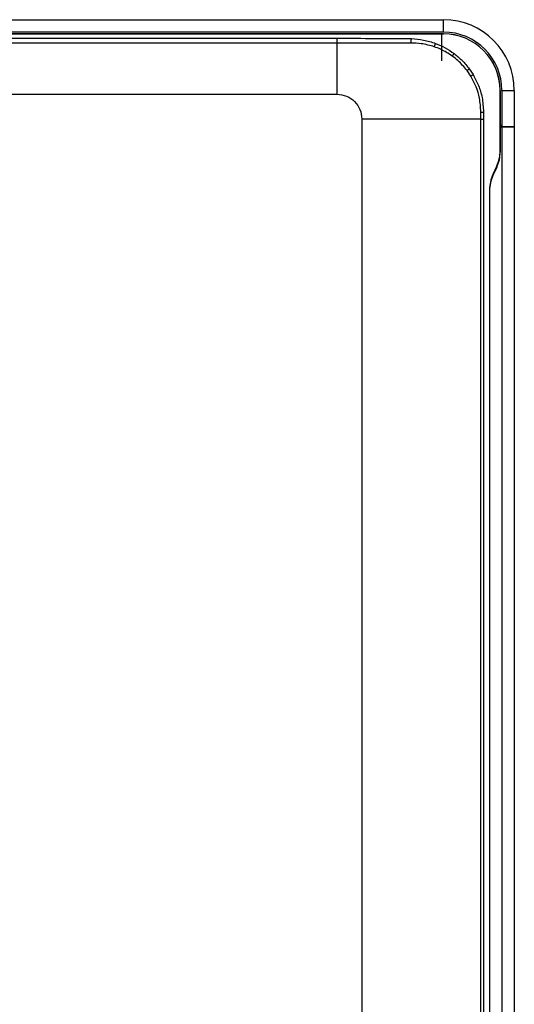
# Model space of a CAD drawing. Extents: x 147 to 603, y 91 to 635.
# Drawn here: x 413 to 552, y 357 to 635 of the extents above; entities that cross this region are included whole.
import ezdxf

# ---------------------------------------------------------------- set-up
doc = ezdxf.new("R2010")
doc.units = 0
doc.layers.get('0').update_dxf_attribs({"linetype": 'CONTINUOUS'})

msp = doc.modelspace()

# ---------------------------------------------------------------- linework, layer by layer
at = {"color": 7, "linetype": 'CONTINUOUS'}
for p, q in [((341.18, 635.1), (532.38, 635.1)), ((532.38, 631.6), (532.38, 635.1)), ((276.9, 629.86), (502.28, 629.86)), ((276.99, 631.09), (532.38, 631.09)), ((532.38, 631.6), (341.18, 631.6)), ((532.38, 631.1), (341.68, 631.1)), ((531.78, 631.1), (531.78, 623.5)), ((532.38, 631.09), (532.38, 631.1)), ((502.28, 628.46), (276.84, 628.46)), ((539.65, 621.19), (540.74, 619.56)), ((540.08, 619.16), (539.02, 620.73)), ((221.48, 614), (502.28, 614)), ((548.37, 597.97), (548.37, 615.1)), ((548.37, 615.1), (548.38, 615.1)), ((548.38, 615.1), (548.38, 605.4)), ((548.88, 615.1), (548.88, 604.9)), ((548.88, 615.1), (552.38, 615.1)), ((552.38, 615.1), (552.38, 604.9)), ((509.28, 607), (509.28, 167.1)), ((542.92, 607), (542.92, 609)), ((542.92, 167.1), (542.92, 607)), ((543.66, 609), (543.66, 607)), ((543.66, 607), (543.66, 167.1)), ((548.38, 605.4), (548.38, 604.8)), ((548.38, 604.8), (548.38, 597.67)), ((548.38, 604.8), (548.88, 604.8)), ((548.65, 604.8), (548.65, 604.95)), ((548.88, 604.9), (552.38, 604.9)), ((548.88, 604.8), (548.88, 158.6)), ((548.88, 604.8), (552.38, 604.8)), ((551.65, 604.9), (551.65, 604.8)), ((551.69, 604.9), (551.69, 604.8)), ((552.38, 604.8), (552.38, 159.8)), ((548.37, 597.97), (548.38, 597.97)), ((547.43, 593.75), (546.3, 591.33)), ((547.44, 593.74), (546.31, 591.33)), ((547.44, 593.44), (546.31, 591.03)), ((547.43, 593.75), (547.44, 593.74)), ((546.3, 591.33), (546.31, 591.33)), ((545.37, 587.1), (545.37, 158.52)), ((545.37, 587.1), (545.38, 587.1)), ((545.38, 587.1), (545.38, 586.8)), ((545.38, 586.8), (545.38, 159.1))]:
    msp.add_line(p, q, dxfattribs=at)
at = {"color": 7, "linetype": 'CONTINUOUS', "flags": 128}
for points in [[(523.23, 628.49), (523.24, 628.62), (523.24, 628.76), (523.25, 628.91), (523.25, 629.07), (523.26, 629.23), (523.26, 629.4), (523.27, 629.57), (523.28, 629.74)], [(529.76, 627.44), (529.8, 627.55), (529.84, 627.66), (529.88, 627.78), (529.93, 627.9), (529.97, 628.02), (530.02, 628.14), (530.07, 628.26), (530.11, 628.39)], [(534.84, 624.82), (534.9, 624.9), (534.96, 624.99), (535.03, 625.07), (535.09, 625.16), (535.16, 625.25), (535.23, 625.34), (535.29, 625.43), (535.36, 625.52)], [(539.02, 620.73), (539.09, 620.78), (539.17, 620.84), (539.25, 620.9), (539.33, 620.95), (539.41, 621.01), (539.49, 621.07), (539.57, 621.13), (539.65, 621.19)], [(540.08, 619.16), (540.16, 619.21), (540.24, 619.26), (540.32, 619.3), (540.4, 619.35), (540.48, 619.4), (540.57, 619.45), (540.65, 619.5), (540.74, 619.56)], [(542.92, 609), (543.01, 609), (543.1, 609), (543.19, 609), (543.29, 609), (543.38, 609), (543.47, 609), (543.57, 609), (543.66, 609)]]:
    msp.add_lwpolyline(points, dxfattribs=at)
at = {"color": 7, "linetype": 'CONTINUOUS'}
for centre, radius, start, end in [((532.38, 615.1), 20, 0, 90), ((532.38, 615.1), 16.5, 0, 90), ((532.38, 615.1), 16, 0, 90), ((532.38, 615.1), 15.99, 0, 90), ((548.88, 605.4), 0.5, 180, 270), ((538.38, 597.97), 9.99, 335, 0), ((538.38, 597.97), 10, 335, 0), ((538.38, 597.67), 10, 335, 0), ((555.38, 587.1), 10.01, 155, 180), ((555.38, 587.1), 10, 155, 180), ((555.38, 586.8), 10, 155, 180)]:
    msp.add_arc(centre, radius, start, end, dxfattribs=at)
for points, knots in [([(502.28, 629.86), (505.85, 629.85), (512.85, 629.82), (519.85, 629.77), (523.28, 629.74)], [0, 0, 0, 0, 0.510354, 1, 1, 1, 1]), ([(502.28, 628.46), (502.28, 628.55), (502.28, 628.74), (502.28, 629.09), (502.28, 629.47), (502.28, 629.73), (502.28, 629.86)], [0, 0, 0, 0, 0.249997, 0.500003, 0.750001, 1, 1, 1, 1]), ([(523.28, 629.74), (524.43, 629.66), (526.76, 629.48), (528.99, 628.76), (530.11, 628.39)], [0, 0, 0, 0, 0.493422, 1, 1, 1, 1]), ([(522.68, 628.48), (522.68, 628.48), (521.41, 628.48), (514.61, 628.46), (507.81, 628.46), (502.28, 628.46)], [0, 0, 0, 0, 0.000003, 0.186246, 1, 1, 1, 1]), ([(502.28, 614), (502.28, 615.43), (502.28, 618.28), (502.28, 622.34), (502.28, 625.81), (502.28, 627.64), (502.28, 628.46)], [0, 0, 0, 0, 0.262609, 0.525217, 0.787826, 1, 1, 1, 1]), ([(523.23, 628.49), (523.05, 628.48), (522.86, 628.48), (522.68, 628.48), (522.68, 628.48)], [0, 0, 0, 0, 0.9998919, 1, 1, 1, 1]), ([(529.76, 627.44), (528.53, 627.79), (526.39, 628.4), (524.17, 628.46), (523.23, 628.49)], [0, 0, 0, 0, 0.575558, 1, 1, 1, 1]), ([(534.84, 624.82), (533.76, 625.51), (532.15, 626.56), (530.36, 627.22), (529.76, 627.44)], [0, 0, 0, 0, 0.66649, 1, 1, 1, 1]), ([(530.11, 628.39), (531.03, 628.01), (532.88, 627.24), (534.53, 626.1), (535.36, 625.52)], [0, 0, 0, 0, 0.4949213, 1, 1, 1, 1]), ([(539.02, 620.73), (538.2, 621.71), (536.94, 623.22), (535.38, 624.41), (534.84, 624.82)], [0, 0, 0, 0, 0.651151, 1, 1, 1, 1]), ([(535.36, 625.52), (536.15, 624.89), (537.74, 623.6), (539.01, 622), (539.65, 621.19)], [0, 0, 0, 0, 0.494591, 1, 1, 1, 1]), ([(542.92, 609), (542.84, 610.32), (542.7, 612.75), (541.68, 616.19), (540.62, 618.16), (540.08, 619.16)], [0, 0, 0, 0, 0.371387, 0.681002, 1, 1, 1, 1]), ([(540.74, 619.56), (541.28, 618.54), (542.37, 616.49), (543.43, 612.92), (543.58, 610.37), (543.66, 609)], [0, 0, 0, 0, 0.3098711, 0.6287352, 1, 1, 1, 1]), ([(502.28, 614), (503.19, 613.9), (505.03, 613.69), (507.34, 612.07), (508.96, 609.75), (509.17, 607.92), (509.28, 607)], [0, 0, 0, 0, 0.250001, 0.499999, 0.75, 1, 1, 1, 1]), ([(542.92, 607), (540.27, 607), (534.96, 607), (526.59, 607), (518.01, 607), (512.19, 607), (509.28, 607)], [0, 0, 0, 0, 0.24722, 0.49444, 0.74722, 1, 1, 1, 1]), ([(542.92, 607), (543.04, 607), (543.28, 607), (543.54, 607), (543.66, 607)], [0, 0, 0, 0, 0.499992, 1, 1, 1, 1])]:
    msp.add_open_spline(points, degree=3, knots=knots, dxfattribs=at)

doc.saveas('drawing.dxf')
